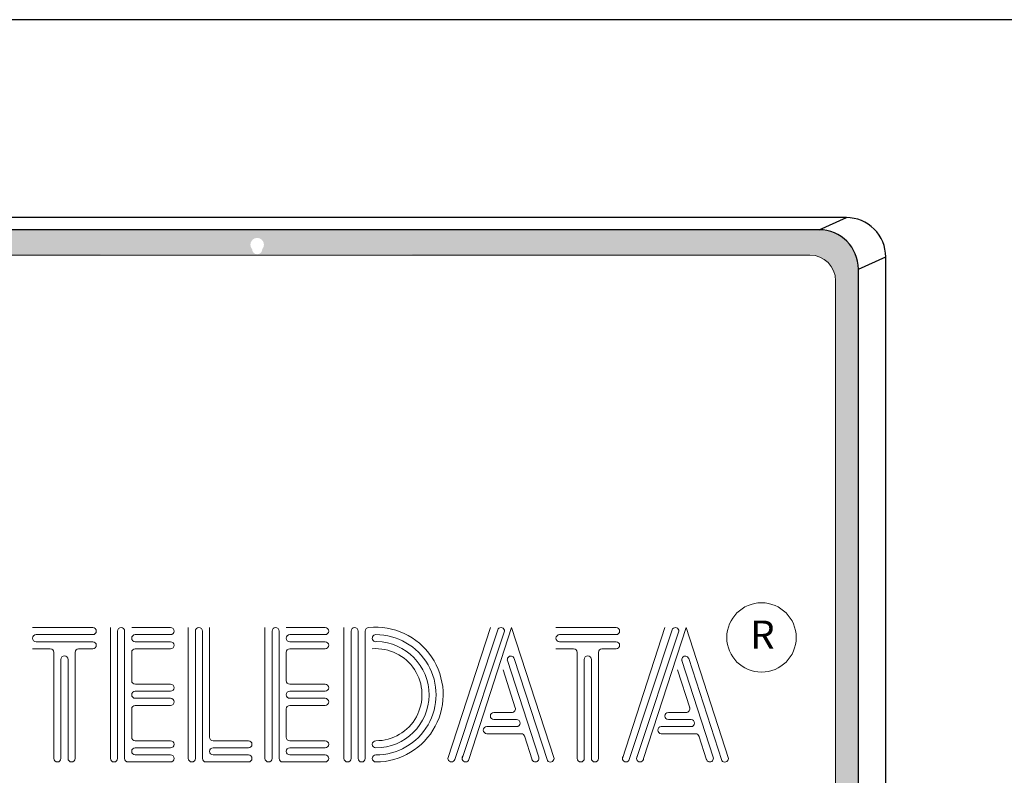
# Model space of a CAD drawing. Units: millimetres. Extents: x 2309 to 2333, y 1635 to 1738.
# Drawn here: x 2325 to 2326, y 1731 to 1732 of the extents above; entities that cross this region are included whole.
import ezdxf

# ---------------------------------------------------------------- set-up
doc = ezdxf.new("R2010")
doc.units = ezdxf.units.MM
doc.layers.add('dettaglio', color=253, linetype='Continuous', lineweight=9)
doc.styles.get("Standard").update_dxf_attribs({"font": 'arial.ttf'})

msp = doc.modelspace()

# ---------------------------------------------------------------- hatches: boundary and pattern name
at = {"transparency": 33554544}
h = msp.add_hatch(color=256, dxfattribs=at)
h.dxf.hatch_style = 1
h.set_gradient(color1=(173, 173, 173), rotation=90.00000000000003, centered=1, tint=1, name='INVSPHERICAL')
edge = h.paths.add_edge_path()
edge.add_arc((2326.097143650896, 1731.336704126985), 0.03886215327599979, 359.9999999999861, 450.0000000000278)
edge.add_line((2326.097143650896, 1731.375566280261), (2324.981029799059, 1731.375566280261))
edge.add_arc((2324.981029799059, 1731.336704126986), 0.03886215327520771, 90, 179.9999999999791)
edge.add_line((2324.942167645784, 1731.336704126986), (2324.942167645784, 1730.458626250356))
edge.add_arc((2324.981029799059, 1730.458626250356), 0.03886215327494368, 179.9999999999861, 270.0000000000278)
edge.add_line((2324.981029799059, 1730.419764097081), (2326.097143650896, 1730.419764097081))
edge.add_arc((2326.097143650896, 1730.458626250356), 0.03886215327577348, 270, 360.0000000000139)
edge.add_line((2326.136005804172, 1730.458626250356), (2326.136005804172, 1731.336704126985))
edge = h.paths.add_edge_path(flags=16)
edge.add_arc((2324.990042986694, 1730.636076558248), 0.02539500508973687, 180.0000000000106, 270, ccw=False)
edge.add_line((2324.964647981604, 1730.636076558248), (2324.964647981604, 1731.325205752939))
edge.add_arc((2324.990042986695, 1731.325205752939), 0.02539500509026964, 90, 179.9999999999894, ccw=False)
edge.add_line((2324.990042986695, 1731.350600758029), (2325.54192650362, 1731.351341932269))
edge.add_arc((2325.541926503619, 1731.356332507992), 0.004990575722464128, 180, 270, ccw=False)
edge.add_arc((2325.541926503619, 1731.360828155362), 0.00671689595899085, -42.013393290170825, 222.0133932901707, ccw=False)
edge.add_arc((2325.541926503619, 1731.356332507992), 0.004990575722459413, -90, 0, ccw=False)
edge.add_line((2325.541926503619, 1731.351341932269), (2326.088130463261, 1731.350600758029))
edge.add_arc((2326.088130463261, 1731.325205752938), 0.02539500509174066, -1.057287590811029e-11, 90.00000000046799, ccw=False)
edge.add_line((2326.113525468353, 1731.325205752938), (2326.113525468353, 1730.63607655825))
edge.add_arc((2326.088130463261, 1730.63607655825), 0.02539500509168409, -89.99999999995742, 0, ccw=False)
edge.add_line((2326.088130463261, 1730.610681553158), (2324.990042986694, 1730.610681553158))
h.paths.add_polyline_path([(2325.548573680828, 1730.478804792802), (2325.548448425274, 1730.47886246467), (2325.548131416469, 1730.479000907475), (2325.547802734224, 1730.479134669014), (2325.547457598354, 1730.479263383801), (2325.547091228684, 1730.479386686345), (2325.546698845027, 1730.479504211161), (2325.546275667206, 1730.479615592758), (2325.545816915034, 1730.479720465649), (2325.545317808341, 1730.479818464345), (2325.544775605027, 1730.479909114112), (2325.544195715355, 1730.479991503242), (2325.543585587675, 1730.480064610777), (2325.542952670344, 1730.480127415762), (2325.542304411708, 1730.480178897241), (2325.541648260121, 1730.480218034258), (2325.540991663933, 1730.480243805858), (2325.540342071494, 1730.480255191085), (2325.539705248176, 1730.480251248867), (2325.5390802274, 1730.480231357684), (2325.538464359616, 1730.480194975891), (2325.537854995262, 1730.480141561854), (2325.53724948479, 1730.48007057393), (2325.536645178635, 1730.479981470484), (2325.536039427244, 1730.479873709873), (2325.535429581065, 1730.479746750461), (2325.534813998259, 1730.479600542515), (2325.534195067902, 1730.479437003935), (2325.533576186782, 1730.479258544529), (2325.532960751699, 1730.479067574104), (2325.532352159439, 1730.47886650247), (2325.531753806798, 1730.47865773943), (2325.531169090576, 1730.478443694793), (2325.530601407552, 1730.478226778368), (2325.530052596648, 1730.478009509083), (2325.529518265197, 1730.477794842351), (2325.528992462658, 1730.477585842706), (2325.526944102917, 1730.476801817454), (2325.523642293082, 1730.476329430876), (2325.521151767803, 1730.476399495154), (2325.518703665899, 1730.476522398329), (2325.515753460477, 1730.477431145825), (2325.513010304042, 1730.479109353416), (2325.510120693173, 1730.481367791959), (2325.507151385037, 1730.484079599572), (2325.504604460853, 1730.486603335693), (2325.502005966819, 1730.489727283061), (2325.499781772879, 1730.493202500489), (2325.497732991577, 1730.496944496682), (2325.495765296351, 1730.501262980529), (2325.494289311873, 1730.505292953585), (2325.493004751698, 1730.509404346128), (2325.491838013018, 1730.51381844304), (2325.490961186495, 1730.518080803061), (2325.490483670626, 1730.521928963984), (2325.490325797809, 1730.526018866692), (2325.490601843345, 1730.530666242318), (2325.491285602382, 1730.534798461099), (2325.492424537169, 1730.538425872287), (2325.494129775581, 1730.542097064777), (2325.496152922918, 1730.545417628369), (2325.498438190759, 1730.54863702049), (2325.500635515489, 1730.551482537179), (2325.503214341244, 1730.554262234353), (2325.506038916809, 1730.556724199343), (2325.509408955787, 1730.558592184956), (2325.513242986665, 1730.559948683133), (2325.516878770933, 1730.560528351979), (2325.519101965367, 1730.560553527429), (2325.521318197962, 1730.560535345784), (2325.524629327112, 1730.559590229957), (2325.527651489106, 1730.557705151754), (2325.530409356323, 1730.555562070607), (2325.530578118779, 1730.555438866786), (2325.530924146844, 1730.555205907016), (2325.531285550679, 1730.554987824528), (2325.531666085545, 1730.554788324528), (2325.532069506726, 1730.554611112219), (2325.532498617683, 1730.554458892354), (2325.53295241467, 1730.554330367888), (2325.533428942137, 1730.554223241319), (2325.533926244532, 1730.554135215153), (2325.534442366301, 1730.554063991889), (2325.534975351895, 1730.554007274033), (2325.535523245766, 1730.553962764084), (2325.536084092357, 1730.553928164547), (2325.536655143078, 1730.553901679488), (2325.537230477185, 1730.553883519242), (2325.537803380893, 1730.553874395709), (2325.538367140415, 1730.553875020791), (2325.538915041964, 1730.553886106386), (2325.539440371761, 1730.553908364394), (2325.539936416014, 1730.553942506717), (2325.540396460945, 1730.553989245253), (2325.540815854435, 1730.554049318655), (2325.541198191083, 1730.554123572571), (2325.541549127161, 1730.554212879404), (2325.541874318943, 1730.554318111554), (2325.54217942269, 1730.554440141421), (2325.542470094684, 1730.554579841408), (2325.542751991186, 1730.554738083914), (2325.543030768476, 1730.554915741342), (2325.543311311908, 1730.55511309162), (2325.543595423214, 1730.555328034806), (2325.543884133215, 1730.55555787648), (2325.544178472726, 1730.555799922231), (2325.544479472571, 1730.556051477639), (2325.544788163571, 1730.556309848291), (2325.546355491913, 1730.557605984162), (2325.549400493255, 1730.559467715931), (2325.552549813895, 1730.560751987231), (2325.55624403416, 1730.561370944225), (2325.559934580499, 1730.561323608507), (2325.563804136077, 1730.56052802525), (2325.56742285568, 1730.559287577401), (2325.57007736858, 1730.557690710243), (2325.57309492328, 1730.555318471405), (2325.574437635589, 1730.553995781028), (2325.574817149672, 1730.553604232864), (2325.575175632462, 1730.553216249296), (2325.575511103596, 1730.552834321307), (2325.575821582695, 1730.55246093988), (2325.576105089384, 1730.552098595999), (2325.576359643294, 1730.551749780646), (2325.576583264059, 1730.551416984806), (2325.57677444821, 1730.551101900709), (2325.576933599953, 1730.550803025571), (2325.577785899406, 1730.548905549228), (2325.57579434012, 1730.547066580576), (2325.573680059964, 1730.545918550832), (2325.573180911623, 1730.545643198393), (2325.572687394516, 1730.545359943403), (2325.572209585972, 1730.545067618138), (2325.57175562539, 1730.544764161116), (2325.571325900503, 1730.544443935851), (2325.57091886112, 1730.544100412096), (2325.570532957049, 1730.54372705961), (2325.570166638097, 1730.543317348148), (2325.569818354075, 1730.542864747469), (2325.569486554793, 1730.542362727329), (2325.569169690053, 1730.541804757485), (2325.568866783939, 1730.541187138416), (2325.568579157581, 1730.540517493492), (2325.56830870638, 1730.539806276808), (2325.568057325751, 1730.539063942454), (2325.567826911086, 1730.538300944525), (2325.567619357792, 1730.537527737111), (2325.567436561272, 1730.536754774309), (2325.567280416922, 1730.53599251021), (2325.567152345698, 1730.53524856093), (2325.567051870687, 1730.534519190675), (2325.566978040533, 1730.533797825677), (2325.566929903862, 1730.533077892165), (2325.566906509315, 1730.532352816369), (2325.566906905531, 1730.531616024521), (2325.566930141145, 1730.530860942849), (2325.566975264788, 1730.530080997586), (2325.567041848375, 1730.529271061598), (2325.567131556879, 1730.528431794311), (2325.567246578556, 1730.527565301788), (2325.567389101657, 1730.52667369009), (2325.567561314433, 1730.52575906528), (2325.567765405138, 1730.524823533422), (2325.568003562019, 1730.523869200578), (2325.568277973331, 1730.52289817281), (2325.568589632728, 1730.521913694717), (2325.568934755502, 1730.52092356504), (2325.569308362339, 1730.519936721052), (2325.569705473936, 1730.518962100031), (2325.570121110979, 1730.51800863925), (2325.570550294164, 1730.517085275986), (2325.570988044183, 1730.516200947514), (2325.571429381728, 1730.515364591109), (2325.571870906279, 1730.514583360648), (2325.572315532471, 1730.513857276411), (2325.572767753725, 1730.513184575279), (2325.573232063464, 1730.512563494133), (2325.573712955112, 1730.511992269854), (2325.574214922096, 1730.511469139324), (2325.574742457828, 1730.510992339424), (2325.575300055745, 1730.510560107035), (2325.575889666131, 1730.510170619637), (2325.576503066775, 1730.50982181711), (2325.577129492335, 1730.509511579931), (2325.577758177464, 1730.509237788578), (2325.578378356824, 1730.50899832353), (2325.578979265069, 1730.508791065263), (2325.579550136858, 1730.508613894258), (2325.580080206843, 1730.50846469099), (2325.580560926127, 1730.508340997568), (2325.580992611586, 1730.508239002607), (2325.581377796528, 1730.508154556354), (2325.581719014272, 1730.508083509052), (2325.583352432924, 1730.507746792538), (2325.582873794989, 1730.504217412618), (2325.581957572637, 1730.500338006232), (2325.580808279123, 1730.496878156357), (2325.579290222377, 1730.493345345867), (2325.577477785025, 1730.489849783622), (2325.575480121811, 1730.486571866096), (2325.573123397476, 1730.483292814988), (2325.57055305144, 1730.480480199607), (2325.567702316478, 1730.478275374403), (2325.564022968656, 1730.476779311824), (2325.560329480069, 1730.476124441479), (2325.556391345467, 1730.476203177735), (2325.55248938772, 1730.477051161495), (2325.550525399643, 1730.477876783189), (2325.550408764509, 1730.477932424684), (2325.550331679601, 1730.477966732815), (2325.550001746715, 1730.478120210447)], flags=16)
h.paths.add_polyline_path([(2325.53689943597, 1730.562100711631), (2325.536577572899, 1730.565942271797), (2325.53661846757, 1730.569840783894), (2325.536972690282, 1730.573343468734), (2325.53795137752, 1730.5768994947), (2325.539539368435, 1730.57996378378), (2325.541806429766, 1730.582433200213), (2325.543615809195, 1730.584025307583), (2325.544056151938, 1730.584408157646), (2325.544491403217, 1730.584784327241), (2325.544918606192, 1730.585152801824), (2325.545337619466, 1730.585511731134), (2325.545749005473, 1730.585859055977), (2325.546153326671, 1730.586192717163), (2325.546551145502, 1730.586510655502), (2325.546943024418, 1730.5868108118), (2325.548753902293, 1730.588124173903), (2325.551918958491, 1730.589028295119), (2325.554177854799, 1730.589300101929), (2325.554595466374, 1730.589346440443), (2325.555005893815, 1730.58938821941), (2325.555409084698, 1730.589425491244), (2325.555804986617, 1730.589458308358), (2325.556193547155, 1730.589486723166), (2325.556574713893, 1730.589510788083), (2325.556948434418, 1730.589530555521), (2325.557314656314, 1730.589546077895), (2325.557672767814, 1730.589556700082), (2325.558019919751, 1730.589558936819), (2325.560111572495, 1730.589493937121), (2325.560558420203, 1730.585937642949), (2325.560301905525, 1730.582135634962), (2325.559509575936, 1730.579039754219), (2325.558075161989, 1730.575664476371), (2325.557098615996, 1730.573872606974), (2325.55592682996, 1730.571807116187), (2325.553616702324, 1730.569089588039), (2325.550405897349, 1730.566640659777), (2325.546992913306, 1730.564900841594), (2325.543961995204, 1730.563832663905), (2325.540476021356, 1730.562882454824)], flags=16)
edge = h.paths.add_edge_path(flags=0)
edge.add_line((2325.745091626774, 1730.855079649582), (2325.786347579348, 1730.978847507301))
edge.add_arc((2325.782851312181, 1730.978847507302), 0.003496267167246256, 359.9999999986092, 503.130102354465)
edge.add_line((2325.780054298447, 1730.980945267602), (2325.737399839007, 1730.852981889281))
edge.add_arc((2325.73390357184, 1730.852981889281), 0.003496267167227397, 144.0617205178515, 359.9999999992273, ccw=False)
edge.add_line((2325.731072820167, 1730.855033895392), (2325.730407304672, 1730.852981889281))
edge.add_arc((2325.73390357184, 1730.852981889281), 0.003496267167208538, 180.0000000006181, 360.0000000003864)
edge.add_line((2325.737399839007, 1730.852981889281), (2325.780054298447, 1730.980945267602))
edge.add_arc((2325.782851312181, 1730.978847507302), 0.003496267167217967, -1.3907879292673897e-09, 143.130102354465, ccw=False)
edge.add_line((2325.786347579348, 1730.978847507301), (2325.744392373341, 1730.852981889281))
edge.add_arc((2325.747888640508, 1730.852981889281), 0.003496267167227397, 143.1301023542796, 180.0000000005409, ccw=False)
edge = h.paths.add_edge_path(flags=0)
edge.add_line((2325.903451453504, 1730.855033895391), (2325.902785938009, 1730.852981889281))
edge.add_arc((2325.906282205176, 1730.852981889281), 0.003496267167227397, 179.9999999997682, 359.9999999997682)
edge.add_line((2325.909778472344, 1730.852981889281), (2325.952432931784, 1730.980945267602))
edge.add_arc((2325.955229945517, 1730.978847507302), 0.003496267167215139, -1.4680949789180886e-09, 143.1301023545269, ccw=False)
edge.add_line((2325.958726212685, 1730.978847507301), (2325.916771006678, 1730.852981889281))
edge.add_arc((2325.920267273845, 1730.852981889281), 0.003496267167246256, 143.1301023549595, 179.9999999995364, ccw=False)
edge.add_line((2325.917470260111, 1730.855079649582), (2325.958726212685, 1730.978847507301))
edge.add_arc((2325.955229945517, 1730.978847507302), 0.003496267167227397, 359.999999998532, 503.1301023545269)
edge.add_line((2325.952432931784, 1730.980945267602), (2325.909778472344, 1730.852981889281))
edge.add_arc((2325.906282205176, 1730.852981889281), 0.003496267167227397, -215.93827947974012, 0, ccw=False)
edge = h.paths.add_edge_path(flags=0)
edge.add_arc((2326.040267673883, 1730.972554226401), 0.03428481727384967, 0, 360)
edge = h.paths.add_edge_path(flags=0)
edge.add_line((2325.238542590427, 1730.832703539711), (2325.167218740216, 1730.832703539711))
edge.add_line((2325.167218740215, 1730.832703539711), (2325.167218740215, 1730.860673677049))
edge.add_line((2325.167218740215, 1730.860673677049), (2325.238542590426, 1730.860673677049))
edge.add_arc((2325.238542590427, 1730.84668860838), 0.01398506866890959, -90, 90, ccw=False)
edge = h.paths.add_edge_path(flags=0)
edge.add_line((2325.252527659095, 1730.867666211384), (2325.167218740215, 1730.867666211384))
edge.add_line((2325.167218740215, 1730.867666211384), (2325.167218740215, 1730.895636348722))
edge.add_line((2325.167218740215, 1730.895636348722), (2325.252527659095, 1730.895636348722))
edge.add_arc((2325.252527659095, 1730.881651280053), 0.01398506866890959, -90, 90, ccw=False)
edge = h.paths.add_edge_path(flags=0)
edge.add_line((2325.266512727764, 1730.902628883056), (2325.167218740215, 1730.902628883056))
edge.add_line((2325.167218740215, 1730.902628883056), (2325.167218740215, 1730.930599020394))
edge.add_line((2325.167218740215, 1730.930599020394), (2325.266512727764, 1730.930599020394))
edge.add_arc((2325.266512727764, 1730.916613951725), 0.01398506866890959, -90, 90, ccw=False)
edge = h.paths.add_edge_path(flags=0)
edge.add_line((2325.280497796433, 1730.937591554728), (2325.167218740215, 1730.937591554728))
edge.add_line((2325.167218740215, 1730.937591554728), (2325.167218740215, 1730.965561692066))
edge.add_line((2325.167218740215, 1730.965561692066), (2325.280497796433, 1730.965561692066))
edge.add_arc((2325.280497796433, 1730.951576623397), 0.01398506866890959, -90, 90, ccw=False)
edge = h.paths.add_edge_path(flags=0)
edge.add_line((2325.16022620588, 1730.849485622114), (2325.047513956436, 1730.849485622114))
edge.add_arc((2325.047513956436, 1730.863470690783), 0.01398506866890959, 90, 270, ccw=False)
edge.add_line((2325.047513956436, 1730.877455759452), (2325.16022620588, 1730.877455759452))
edge.add_line((2325.16022620588, 1730.877455759452), (2325.16022620588, 1730.849485622114))
edge = h.paths.add_edge_path(flags=0)
edge.add_line((2325.16022620588, 1730.884448293787), (2325.060932218331, 1730.884448293787))
edge.add_arc((2325.060932218331, 1730.898433362455), 0.01398506866890959, 90, 270, ccw=False)
edge.add_line((2325.060932218331, 1730.912418431124), (2325.16022620588, 1730.912418431124))
edge.add_line((2325.16022620588, 1730.912418431124), (2325.16022620588, 1730.884448293786))
edge = h.paths.add_edge_path(flags=0)
edge.add_line((2325.16022620588, 1730.919410965459), (2325.074917287, 1730.919410965459))
edge.add_arc((2325.074917287001, 1730.933396034128), 0.01398506866890959, 90, 270, ccw=False)
edge.add_line((2325.074917287001, 1730.947381102796), (2325.160226205881, 1730.947381102796))
edge.add_line((2325.16022620588, 1730.947381102796), (2325.16022620588, 1730.919410965459))
edge = h.paths.add_edge_path(flags=0)
edge.add_line((2325.16022620588, 1730.954373637131), (2325.088902355669, 1730.954373637131))
edge.add_arc((2325.088902355669, 1730.9683587058), 0.01398506866890959, 90, 270, ccw=False)
edge.add_line((2325.088902355669, 1730.982343774469), (2325.16022620588, 1730.982343774469))
edge.add_line((2325.16022620588, 1730.982343774469), (2325.16022620588, 1730.954373637131))
edge = h.paths.add_edge_path()
edge.add_line((2325.679790226387, 1730.419764097081), (2325.39274513805, 1730.419764097081))
edge.add_arc((2324.787231110507, 1730.446745160806), 0.6061148532678817, 343.1704521077656, 357.448648426583, ccw=False)
edge.add_line((2325.367386255066, 1730.271259481636), (2325.705149109372, 1730.271259481636))
edge.add_arc((2326.285304253931, 1730.446745160806), 0.6061148532678665, 182.5513515734241, 196.8295478922423, ccw=False)
h.paths.add_polyline_path([(2326.022087084613, 1730.954373637131), (2326.064290320488, 1730.954373637131), (2326.064290320488, 1730.996328843138), (2326.022087084613, 1730.996328843138)], flags=0)

# ---------------------------------------------------------------- linework, layer by layer
at = {"color": 7}
msp.add_line((2332.886822137154, 1731.583247283048), (2324.396095534671, 1731.583247283048), dxfattribs=at)
msp.add_lwpolyline([(2326.15162542917, 1730.443194785445, 0.1989123673862835), (2326.163007890334, 1730.470674477559), (2326.163007890334, 1731.348752354188, 0.414213562373095), (2326.124145737057, 1731.387614507464), (2325.008031885221, 1731.387614507464)], format="xyb")
for points in [[(2326.097143650896, 1731.375566280261), (2326.124145737057, 1731.387614507463)], [(2326.136005804172, 1731.336704126985), (2326.163007890334, 1731.348752354187)]]:
    msp.add_lwpolyline(points)
msp.add_lwpolyline([(2326.097143650896, 1731.375566280261), (2324.981029799058, 1731.375566280261, 0.414213562373095), (2324.942167645784, 1731.336704126985), (2324.942167645784, 1730.458626250356, 0.414213562373095), (2324.981029799058, 1730.419764097081), (2326.097143650896, 1730.419764097081, 0.414213562373095), (2326.136005804172, 1730.458626250356), (2326.136005804172, 1731.336704126985, 0.414213562373095)], format="xyb", close=True)
at = {"layer": 'dettaglio'}
for p, q in [((2325.320036637434, 1730.982343774469), (2325.379473179277, 1730.982343774469)), ((2325.396954515113, 1730.852981889281), (2325.396954515113, 1730.982343774469)), ((2325.417932118116, 1730.982343774469), (2325.456391056956, 1730.982343774469)), ((2325.473872392792, 1730.852981889281), (2325.473872392792, 1730.982343774469)), ((2325.494849995795, 1730.873959492285), (2325.494849995795, 1730.982343774469)), ((2325.549637031755, 1730.852981889281), (2325.549637031755, 1730.982343774469)), ((2325.570614634758, 1730.982343774469), (2325.609073573598, 1730.982343774469)), ((2325.62770814815, 1730.852981889281), (2325.62770814815, 1730.982343774469)), ((2325.772362510679, 1730.982343774469), (2325.730407304672, 1730.852981889281)), ((2325.737399839007, 1730.852981889281), (2325.780054298447, 1730.980945267601)), ((2325.751384907675, 1730.852981889281), (2325.793340113682, 1730.982343774469)), ((2325.793340113682, 1730.982343774469), (2325.835295319689, 1730.852981889281)), ((2325.837172564829, 1730.982343774469), (2325.896609106671, 1730.982343774469)), ((2325.944741144016, 1730.982343774469), (2325.902785938009, 1730.852981889281)), ((2325.909778472344, 1730.852981889281), (2325.952432931783, 1730.980945267601)), ((2325.923763541012, 1730.852981889281), (2325.965718747019, 1730.982343774469)), ((2325.965718747019, 1730.982343774469), (2326.007673953026, 1730.852981889281)), ((2325.323532904602, 1730.975351240134), (2325.379473179277, 1730.975351240134)), ((2325.403947049448, 1730.852981889281), (2325.403947049448, 1730.978847507302)), ((2325.410939583782, 1730.852981889281), (2325.410939583782, 1730.978847507302)), ((2325.421428385284, 1730.975351240134), (2325.456391056956, 1730.975351240134)), ((2325.480864927127, 1730.852981889281), (2325.480864927127, 1730.978847507302)), ((2325.487857461461, 1730.852981889281), (2325.487857461461, 1730.978847507302)), ((2325.55662956609, 1730.852981889281), (2325.55662956609, 1730.978847507302)), ((2325.563622100424, 1730.852981889281), (2325.563622100424, 1730.978847507302)), ((2325.574110901925, 1730.975351240134), (2325.609073573598, 1730.975351240134)), ((2325.634700682484, 1730.852981889281), (2325.634700682484, 1730.978847507302)), ((2325.641693216819, 1730.852981889281), (2325.641693216819, 1730.978847507302)), ((2325.648685751154, 1730.852981889281), (2325.648685751154, 1730.978847507302)), ((2325.786347579348, 1730.978847507302), (2325.744392373341, 1730.852981889281)), ((2325.840668831996, 1730.975351240134), (2325.896609106671, 1730.975351240134)), ((2325.958726212685, 1730.978847507302), (2325.916771006678, 1730.852981889281)), ((2325.320036637434, 1730.961366171465), (2325.33751797327, 1730.961366171465)), ((2325.323532904602, 1730.9683587058), (2325.379473179277, 1730.9683587058)), ((2325.365488110608, 1730.961366171465), (2325.379473179277, 1730.961366171465)), ((2325.421428385284, 1730.9683587058), (2325.456391056956, 1730.9683587058)), ((2325.421428385284, 1730.961366171465), (2325.456391056956, 1730.961366171465)), ((2325.574110901925, 1730.9683587058), (2325.609073573598, 1730.9683587058)), ((2325.574110901925, 1730.961366171465), (2325.609073573598, 1730.961366171465)), ((2325.837172564829, 1730.961366171465), (2325.854653900664, 1730.961366171465)), ((2325.840668831996, 1730.9683587058), (2325.896609106671, 1730.9683587058)), ((2325.882624038002, 1730.961366171465), (2325.896609106671, 1730.961366171465)), ((2325.341014240437, 1730.852981889281), (2325.341014240437, 1730.957869904298)), ((2325.361991843441, 1730.852981889281), (2325.361991843441, 1730.957869904298)), ((2325.417932118116, 1730.929908942553), (2325.417932118116, 1730.957869904298)), ((2325.570614634758, 1730.929908942553), (2325.570614634758, 1730.957869904298)), ((2325.795911238002, 1730.951750248607), (2325.828643861468, 1730.850824659588)), ((2325.858150167832, 1730.852981889281), (2325.858150167832, 1730.957869904298)), ((2325.879127770835, 1730.852981889281), (2325.879127770835, 1730.957869904298)), ((2325.968289871339, 1730.951750248607), (2326.001022494805, 1730.850824659588)), ((2325.348006774772, 1730.852981889281), (2325.348006774772, 1730.950877369964)), ((2325.354999309106, 1730.852981889281), (2325.354999309106, 1730.950877369964)), ((2325.354999309106, 1730.852981889281), (2325.354999309106, 1730.950877369964)), ((2325.789187214784, 1730.949816760988), (2325.820234767593, 1730.854086806492)), ((2325.865142702166, 1730.852981889281), (2325.865142702166, 1730.950877369964)), ((2325.872135236501, 1730.852981889281), (2325.872135236501, 1730.950877369964)), ((2325.872135236501, 1730.852981889281), (2325.872135236501, 1730.950877369964)), ((2325.961565848121, 1730.949816760988), (2325.99261340093, 1730.854086806492)), ((2325.784849020072, 1730.940526968807), (2325.796980499995, 1730.903121572377)), ((2325.957227653409, 1730.940526968807), (2325.969359133332, 1730.903121572377)), ((2325.456391056956, 1730.926403499793), (2325.421556415574, 1730.926403499793)), ((2325.609073573598, 1730.926403499793), (2325.574238932215, 1730.926403499793)), ((2325.456391056956, 1730.919410965459), (2325.421428385284, 1730.919410965459)), ((2325.456391056956, 1730.912418431124), (2325.421428385284, 1730.912418431124)), ((2325.609073573598, 1730.919410965459), (2325.574110901925, 1730.919410965459)), ((2325.609073573598, 1730.912418431124), (2325.574110901925, 1730.912418431124)), ((2325.456391056956, 1730.90542589679), (2325.421428385284, 1730.90542589679)), ((2325.609073573598, 1730.90542589679), (2325.574110901925, 1730.90542589679)), ((2325.417932118116, 1730.873959492285), (2325.417932118116, 1730.901929629623)), ((2325.570614634758, 1730.873959492285), (2325.570614634758, 1730.901929629623)), ((2325.793340113682, 1730.898433362455), (2325.775858777846, 1730.898433362455)), ((2325.793340113682, 1730.898433362455), (2325.779355045013, 1730.898433362455)), ((2325.965718747019, 1730.898433362455), (2325.948237411183, 1730.898433362455)), ((2325.965718747019, 1730.898433362455), (2325.95173367835, 1730.898433362455)), ((2325.793340113682, 1730.884448293786), (2325.768866243512, 1730.884448293786)), ((2325.793340113682, 1730.891440828121), (2325.775858777846, 1730.891440828121)), ((2325.7982594578, 1730.891440828121), (2325.779355045013, 1730.891440828121)), ((2325.7982594578, 1730.884448293786), (2325.779355045013, 1730.884448293786)), ((2325.965718747019, 1730.884448293786), (2325.941244876848, 1730.884448293786)), ((2325.965718747019, 1730.891440828121), (2325.948237411183, 1730.891440828121)), ((2325.970638091136, 1730.891440828121), (2325.95173367835, 1730.891440828121)), ((2325.970638091136, 1730.884448293786), (2325.95173367835, 1730.884448293786)), ((2325.793340113682, 1730.877455759452), (2325.768866243512, 1730.877455759452)), ((2325.802789491477, 1730.877455759452), (2325.779355045013, 1730.877455759452)), ((2325.805961722142, 1730.875429470757), (2325.813668610445, 1730.851666565156)), ((2325.965718747019, 1730.877455759452), (2325.941244876848, 1730.877455759452)), ((2325.975168124814, 1730.877455759452), (2325.95173367835, 1730.877455759452)), ((2325.978340355479, 1730.875429470757), (2325.986047243782, 1730.851666565156)), ((2325.456391056956, 1730.870463225118), (2325.421428385284, 1730.870463225118)), ((2325.533308934635, 1730.870463225118), (2325.498346262963, 1730.870463225118)), ((2325.609073573598, 1730.870463225118), (2325.574110901925, 1730.870463225118)), ((2325.456391056956, 1730.863470690783), (2325.421428385284, 1730.863470690783)), ((2325.456391056956, 1730.856478156449), (2325.421428385284, 1730.856478156449)), ((2325.533308934635, 1730.863470690783), (2325.498346262963, 1730.863470690783)), ((2325.533308934635, 1730.856478156449), (2325.498346262963, 1730.856478156449)), ((2325.609073573598, 1730.863470690783), (2325.574110901925, 1730.863470690783)), ((2325.609073573598, 1730.856478156449), (2325.574110901925, 1730.856478156449)), ((2325.456391056956, 1730.849485622114), (2325.414435850949, 1730.849485622114)), ((2325.533308934635, 1730.849485622114), (2325.491353728628, 1730.849485622114)), ((2325.609073573598, 1730.849485622114), (2325.567118367591, 1730.849485622114))]:
    msp.add_line(p, q, dxfattribs=at)
at = {"layer": 'dettaglio', "ltscale": 10}
msp.add_lwpolyline([(2326.088130463261, 1731.350600758029, -0.414213562373053), (2326.113525468353, 1731.325205752938), (2326.113525468353, 1730.63607655825, -0.414213562373053), (2326.088130463261, 1730.610681553158), (2324.990042986693, 1730.610681553158, -0.4142135623731371), (2324.964647981604, 1730.636076558249), (2324.964647981604, 1731.325205752938, -0.4142135623731371), (2324.990042986693, 1731.350600758029)], format="xyb", close=True, dxfattribs=at)
at = {"layer": 'dettaglio'}
msp.add_circle((2326.040267673883, 1730.972554226401), 0.03428481727385283, dxfattribs=at)
for centre, radius, start, end in [((2325.379473179277, 1730.978847507302), 0.003496267167227484, 270, 90), ((2325.407443316615, 1730.978847507302), 0.003496267167227484, 0, 180), ((2325.456391056956, 1730.978847507302), 0.003496267167227484, 270, 90), ((2325.484361194294, 1730.978847507302), 0.003496267167227484, 0, 180), ((2325.560125833257, 1730.978847507302), 0.003496267167227484, 0, 180), ((2325.609073573598, 1730.978847507302), 0.003496267167227484, 270, 90), ((2325.638196949652, 1730.978847507302), 0.003496267167227484, 0, 180), ((2325.652182018321, 1730.978847507302), 0.003496267167227484, 90, 180), ((2325.659078198836, 1730.916093641099), 0.06660808867680515, 270.0828828633876, 95.94269214441415), ((2325.782851312181, 1730.978847507302), 0.003496267167227484, 0, 143.1301023537941), ((2325.896609106671, 1730.978847507302), 0.003496267167227484, 270, 90), ((2325.955229945517, 1730.978847507302), 0.003496267167227484, 0, 143.1301023537941), ((2325.323532904602, 1730.971854972967), 0.003496267167227484, 90, 270), ((2325.421428385284, 1730.971854972967), 0.003496267167227484, 90, 270), ((2325.574110901925, 1730.971854972967), 0.003496267167227484, 90, 270), ((2325.659174552655, 1730.971854972967), 0.003496267167227484, 90, 284.1918691909323), ((2325.659277384043, 1730.915914698292), 0.05943663079728794, 269.9008724535601, 90.09912754643989), ((2325.840668831996, 1730.971854972967), 0.003496267167227484, 90, 270), ((2325.33751797327, 1730.957869904298), 0.003496267167227484, 0, 90), ((2325.365488110608, 1730.957869904298), 0.003496267167227484, 90, 180), ((2325.379473179277, 1730.964862438633), 0.003496267167227484, 270, 90), ((2325.421428385284, 1730.957869904298), 0.003496267167227484, 90, 180), ((2325.456391056956, 1730.964862438633), 0.003496267167227484, 270, 90), ((2325.574110901925, 1730.957869904298), 0.003496267167227484, 90, 180), ((2325.609073573598, 1730.964862438633), 0.003496267167227484, 270, 90), ((2325.659244477999, 1730.915984623635), 0.045521452223371, 269.9119881185575, 94.49320820453076), ((2325.659230944061, 1730.915971089697), 0.05250042919972182, 269.9384578326474, 89.12603499718625), ((2325.854653900664, 1730.957869904298), 0.003496267167227484, 0, 90), ((2325.882624038002, 1730.957869904298), 0.003496267167227484, 90, 180), ((2325.896609106671, 1730.964862438633), 0.003496267167227484, 270, 90), ((2325.351503041939, 1730.950877369964), 0.003496267167227484, 0, 180), ((2325.792577200017, 1730.950672263312), 0.003496267167227484, 17.5109210298755, 201.7747530370428), ((2325.868638969333, 1730.950877369964), 0.003496267167227484, 0, 180), ((2325.964955833354, 1730.950672263312), 0.003496267167227484, 17.5109210298755, 201.7747530370428), ((2325.421428385284, 1730.929908942553), 0.003496267167227484, 180, 272.098591257619), ((2325.456391056956, 1730.922907232626), 0.003496267167227484, 270, 90), ((2325.574110901925, 1730.929908942553), 0.003496267167227484, 180, 272.098591257619), ((2325.609073573598, 1730.922907232626), 0.003496267167227484, 270, 90), ((2325.421428385284, 1730.915914698292), 0.003496267167227484, 90, 270), ((2325.456391056956, 1730.908922163957), 0.003496267167227484, 270, 90), ((2325.574110901925, 1730.915914698292), 0.003496267167227484, 90, 270), ((2325.609073573598, 1730.908922163957), 0.003496267167227484, 270, 90), ((2325.421428385284, 1730.901929629623), 0.003496267167227484, 90, 180), ((2325.574110901925, 1730.901929629623), 0.003496267167227484, 90, 180), ((2325.793379044837, 1730.902160614059), 0.003727454915864313, 269.4015671698718, 20.99839240200573), ((2325.965757678173, 1730.902160614059), 0.003727454915864313, 269.4015671698718, 20.99839240200573), ((2325.775858777846, 1730.894937095288), 0.003496267167227484, 90, 270), ((2325.948237411183, 1730.894937095288), 0.003496267167227484, 90, 270), ((2325.768866243512, 1730.880952026619), 0.003496267167227484, 90, 270), ((2325.7982594578, 1730.887944560954), 0.003496267167227484, 270, 90), ((2325.941244876848, 1730.880952026619), 0.003496267167227484, 90, 270), ((2325.970638091136, 1730.887944560954), 0.003496267167227484, 270, 90), ((2325.421428385284, 1730.873959492285), 0.003496267167227484, 180, 270), ((2325.498346262963, 1730.873959492285), 0.003496267167227484, 180, 270), ((2325.574110901925, 1730.873959492285), 0.003496267167227484, 180, 270), ((2325.802789491477, 1730.873959492285), 0.003496267167227484, 11.07576707539313, 90), ((2325.975168124814, 1730.873959492285), 0.003496267167227484, 11.07576707539313, 90), ((2325.456391056956, 1730.86696695795), 0.003496267167227484, 270, 90), ((2325.533308934635, 1730.86696695795), 0.003496267167227484, 270, 90), ((2325.609073573598, 1730.86696695795), 0.003496267167227484, 270, 90), ((2325.659174552655, 1730.86696695795), 0.003496267167227484, 90, 270), ((2325.421428385284, 1730.859974423616), 0.003496267167227484, 90, 270), ((2325.456391056956, 1730.852981889281), 0.003496267167227484, 270, 90), ((2325.498346262963, 1730.859974423616), 0.003496267167227484, 90, 270), ((2325.533308934635, 1730.852981889281), 0.003496267167227484, 270, 90), ((2325.574110901925, 1730.859974423616), 0.003496267167227484, 90, 270), ((2325.609073573598, 1730.852981889281), 0.003496267167227484, 270, 90), ((2325.659174552655, 1730.852981889281), 0.003496267167227484, 90, 270), ((2325.73390357184, 1730.852981889281), 0.003496267167227484, 144.0617205198429, 0), ((2325.747888640508, 1730.852981889281), 0.003496267167227484, 143.1301023537941, 0), ((2325.816879058417, 1730.853051089598), 0.003496267167227484, 192.6098762021711, 17.25072345060574), ((2325.906282205176, 1730.852981889281), 0.003496267167227484, 144.0617205198429, 0), ((2325.920267273845, 1730.852981889281), 0.003496267167227484, 143.1301023537941, 0), ((2325.989257691753, 1730.853051089598), 0.003496267167227484, 192.6098762021711, 17.25072345060574), ((2325.344510507605, 1730.852981889281), 0.003496267167227484, 180, 0), ((2325.358495576274, 1730.852981889281), 0.003496267167227484, 180, 0), ((2325.400450782281, 1730.852981889281), 0.003496267167227484, 180, 0), ((2325.414435850949, 1730.852981889281), 0.003496267167227484, 180, 270), ((2325.477368659959, 1730.852981889281), 0.003496267167227484, 180, 0), ((2325.491353728628, 1730.852981889281), 0.003496267167227484, 180, 270), ((2325.553133298922, 1730.852981889281), 0.003496267167227484, 180, 0), ((2325.567118367591, 1730.852981889281), 0.003496267167227484, 180, 270), ((2325.631204415317, 1730.852981889281), 0.003496267167227484, 180, 0), ((2325.645189483986, 1730.852981889281), 0.003496267167227484, 180, 0), ((2325.831556653469, 1730.85317649719), 0.003743727733785361, 218.9179939081722, 357.0202855724999), ((2325.861646434999, 1730.852981889281), 0.003496267167227484, 180, 0), ((2325.875631503668, 1730.852981889281), 0.003496267167227484, 180, 0), ((2326.003935286805, 1730.85317649719), 0.003743727733785361, 218.9179939081722, 357.0202855724999)]:
    msp.add_arc(centre, radius, start, end, dxfattribs=at)

# ---------------------------------------------------------------- texts
msp.add_text('R', height=0.02797013733781988, dxfattribs=at).set_placement((2326.029079618948, 1730.961366171465))

doc.saveas('drawing.dxf')
